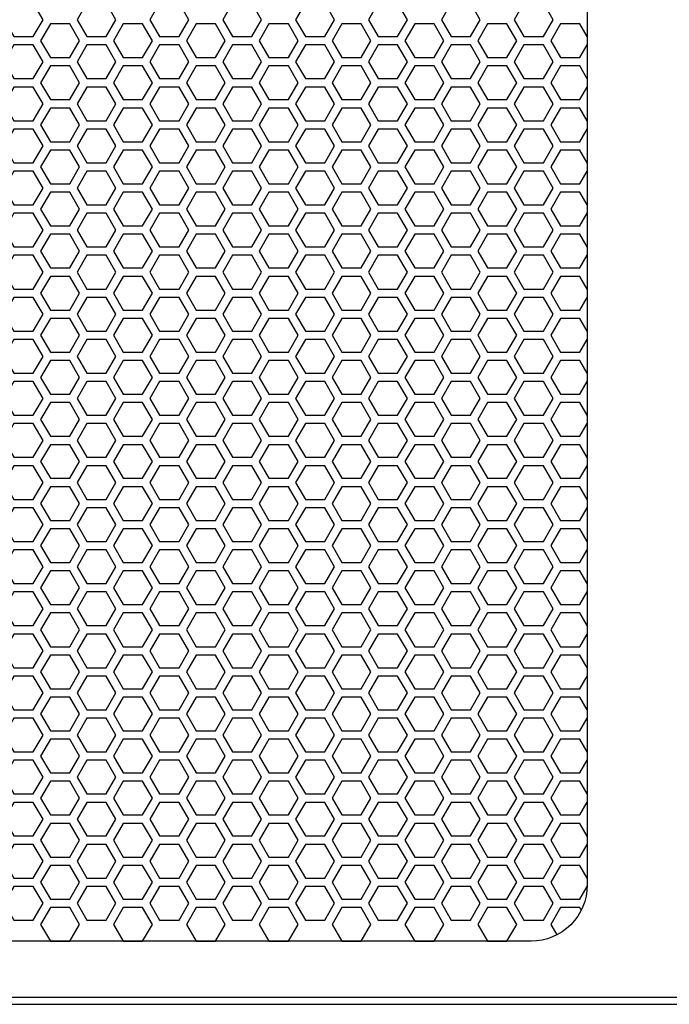
# Model space of a CAD drawing. Units: inches. Extents: x 100 to 1422, y 24 to 777.
# Drawn here: x 340 to 349, y 162 to 176 of the extents above; entities that cross this region are included whole.
import ezdxf

# ---------------------------------------------------------------- set-up
doc = ezdxf.new("R2010")
doc.units = ezdxf.units.IN
doc.header["$MEASUREMENT"] = 0

msp = doc.modelspace()

# ---------------------------------------------------------------- linework, layer by layer
at = {"elevation": 0}
for points in [[(330.8, 161.745), (366.863, 161.745), (366.863, 217.453), (330.8, 217.453)], [(330.918, 161.843), (366.745, 161.843), (366.745, 217.355), (330.918, 217.355)], [(340.27, 175.327), (340.406, 175.564), (340.27, 175.8), (339.997, 175.8), (339.861, 175.564), (339.997, 175.327)], [(341.293, 175.327), (341.429, 175.564), (341.293, 175.8), (341.02, 175.8), (340.884, 175.564), (341.02, 175.327)], [(342.316, 175.327), (342.452, 175.564), (342.316, 175.8), (342.043, 175.8), (341.906, 175.564), (342.043, 175.327)], [(343.338, 175.327), (343.475, 175.564), (343.338, 175.8), (343.066, 175.8), (342.929, 175.564), (343.066, 175.327)], [(344.361, 175.327), (344.498, 175.564), (344.361, 175.8), (344.089, 175.8), (343.952, 175.564), (344.089, 175.327)], [(345.384, 175.327), (345.521, 175.564), (345.384, 175.8), (345.111, 175.8), (344.975, 175.564), (345.111, 175.327)], [(346.407, 175.327), (346.543, 175.564), (346.407, 175.8), (346.134, 175.8), (345.998, 175.564), (346.134, 175.327)], [(347.43, 175.327), (347.566, 175.564), (347.43, 175.8), (347.157, 175.8), (347.021, 175.564), (347.157, 175.327)], [(340.781, 175.032), (340.918, 175.268), (340.781, 175.505), (340.509, 175.505), (340.372, 175.268), (340.509, 175.032)], [(341.804, 175.032), (341.941, 175.268), (341.804, 175.505), (341.531, 175.505), (341.395, 175.268), (341.531, 175.032)], [(342.827, 175.032), (342.963, 175.268), (342.827, 175.505), (342.554, 175.505), (342.418, 175.268), (342.554, 175.032)], [(343.85, 175.032), (343.986, 175.268), (343.85, 175.505), (343.577, 175.505), (343.441, 175.268), (343.577, 175.032)], [(344.873, 175.032), (345.009, 175.268), (344.873, 175.505), (344.6, 175.505), (344.464, 175.268), (344.6, 175.032)], [(345.896, 175.032), (346.032, 175.268), (345.896, 175.505), (345.623, 175.505), (345.486, 175.268), (345.623, 175.032)], [(346.918, 175.032), (347.055, 175.268), (346.918, 175.505), (346.646, 175.505), (346.509, 175.268), (346.646, 175.032)], [(340.27, 174.737), (340.406, 174.973), (340.27, 175.209), (339.997, 175.209), (339.861, 174.973), (339.997, 174.737)], [(341.293, 174.737), (341.429, 174.973), (341.293, 175.209), (341.02, 175.209), (340.884, 174.973), (341.02, 174.737)], [(342.316, 174.737), (342.452, 174.973), (342.316, 175.209), (342.043, 175.209), (341.906, 174.973), (342.043, 174.737)], [(343.338, 174.737), (343.475, 174.973), (343.338, 175.209), (343.066, 175.209), (342.929, 174.973), (343.066, 174.737)], [(344.361, 174.737), (344.498, 174.973), (344.361, 175.209), (344.089, 175.209), (343.952, 174.973), (344.089, 174.737)], [(345.384, 174.737), (345.521, 174.973), (345.384, 175.209), (345.111, 175.209), (344.975, 174.973), (345.111, 174.737)], [(346.407, 174.737), (346.543, 174.973), (346.407, 175.209), (346.134, 175.209), (345.998, 174.973), (346.134, 174.737)], [(347.43, 174.737), (347.566, 174.973), (347.43, 175.209), (347.157, 175.209), (347.021, 174.973), (347.157, 174.737)], [(340.781, 174.442), (340.918, 174.678), (340.781, 174.914), (340.509, 174.914), (340.372, 174.678), (340.509, 174.442)], [(341.804, 174.442), (341.941, 174.678), (341.804, 174.914), (341.531, 174.914), (341.395, 174.678), (341.531, 174.442)], [(342.827, 174.442), (342.963, 174.678), (342.827, 174.914), (342.554, 174.914), (342.418, 174.678), (342.554, 174.442)], [(343.85, 174.442), (343.986, 174.678), (343.85, 174.914), (343.577, 174.914), (343.441, 174.678), (343.577, 174.442)], [(344.873, 174.442), (345.009, 174.678), (344.873, 174.914), (344.6, 174.914), (344.464, 174.678), (344.6, 174.442)], [(345.896, 174.442), (346.032, 174.678), (345.896, 174.914), (345.623, 174.914), (345.486, 174.678), (345.623, 174.442)], [(346.918, 174.442), (347.055, 174.678), (346.918, 174.914), (346.646, 174.914), (346.509, 174.678), (346.646, 174.442)], [(340.27, 174.146), (340.406, 174.383), (340.27, 174.619), (339.997, 174.619), (339.861, 174.383), (339.997, 174.146)], [(341.293, 174.146), (341.429, 174.383), (341.293, 174.619), (341.02, 174.619), (340.884, 174.383), (341.02, 174.146)], [(342.316, 174.146), (342.452, 174.383), (342.316, 174.619), (342.043, 174.619), (341.906, 174.383), (342.043, 174.146)], [(343.338, 174.146), (343.475, 174.383), (343.338, 174.619), (343.066, 174.619), (342.929, 174.383), (343.066, 174.146)], [(344.361, 174.146), (344.498, 174.383), (344.361, 174.619), (344.089, 174.619), (343.952, 174.383), (344.089, 174.146)], [(345.384, 174.146), (345.521, 174.383), (345.384, 174.619), (345.111, 174.619), (344.975, 174.383), (345.111, 174.146)], [(346.407, 174.146), (346.543, 174.383), (346.407, 174.619), (346.134, 174.619), (345.998, 174.383), (346.134, 174.146)], [(347.43, 174.146), (347.566, 174.383), (347.43, 174.619), (347.157, 174.619), (347.021, 174.383), (347.157, 174.146)], [(340.781, 173.851), (340.918, 174.087), (340.781, 174.324), (340.509, 174.324), (340.372, 174.087), (340.509, 173.851)], [(341.804, 173.851), (341.941, 174.087), (341.804, 174.324), (341.531, 174.324), (341.395, 174.087), (341.531, 173.851)], [(342.827, 173.851), (342.963, 174.087), (342.827, 174.324), (342.554, 174.324), (342.418, 174.087), (342.554, 173.851)], [(343.85, 173.851), (343.986, 174.087), (343.85, 174.324), (343.577, 174.324), (343.441, 174.087), (343.577, 173.851)], [(344.873, 173.851), (345.009, 174.087), (344.873, 174.324), (344.6, 174.324), (344.464, 174.087), (344.6, 173.851)], [(345.896, 173.851), (346.032, 174.087), (345.896, 174.324), (345.623, 174.324), (345.486, 174.087), (345.623, 173.851)], [(346.918, 173.851), (347.055, 174.087), (346.918, 174.324), (346.646, 174.324), (346.509, 174.087), (346.646, 173.851)], [(340.27, 173.556), (340.406, 173.792), (340.27, 174.028), (339.997, 174.028), (339.861, 173.792), (339.997, 173.556)], [(341.293, 173.556), (341.429, 173.792), (341.293, 174.028), (341.02, 174.028), (340.884, 173.792), (341.02, 173.556)], [(342.316, 173.556), (342.452, 173.792), (342.316, 174.028), (342.043, 174.028), (341.906, 173.792), (342.043, 173.556)], [(343.338, 173.556), (343.475, 173.792), (343.338, 174.028), (343.066, 174.028), (342.929, 173.792), (343.066, 173.556)], [(344.361, 173.556), (344.498, 173.792), (344.361, 174.028), (344.089, 174.028), (343.952, 173.792), (344.089, 173.556)], [(345.384, 173.556), (345.521, 173.792), (345.384, 174.028), (345.111, 174.028), (344.975, 173.792), (345.111, 173.556)], [(346.407, 173.556), (346.543, 173.792), (346.407, 174.028), (346.134, 174.028), (345.998, 173.792), (346.134, 173.556)], [(347.43, 173.556), (347.566, 173.792), (347.43, 174.028), (347.157, 174.028), (347.021, 173.792), (347.157, 173.556)], [(340.781, 173.261), (340.918, 173.497), (340.781, 173.733), (340.509, 173.733), (340.372, 173.497), (340.509, 173.261)], [(341.804, 173.261), (341.941, 173.497), (341.804, 173.733), (341.531, 173.733), (341.395, 173.497), (341.531, 173.261)], [(342.827, 173.261), (342.963, 173.497), (342.827, 173.733), (342.554, 173.733), (342.418, 173.497), (342.554, 173.261)], [(343.85, 173.261), (343.986, 173.497), (343.85, 173.733), (343.577, 173.733), (343.441, 173.497), (343.577, 173.261)], [(344.873, 173.261), (345.009, 173.497), (344.873, 173.733), (344.6, 173.733), (344.464, 173.497), (344.6, 173.261)], [(345.896, 173.261), (346.032, 173.497), (345.896, 173.733), (345.623, 173.733), (345.486, 173.497), (345.623, 173.261)], [(346.918, 173.261), (347.055, 173.497), (346.918, 173.733), (346.646, 173.733), (346.509, 173.497), (346.646, 173.261)], [(340.27, 172.965), (340.406, 173.201), (340.27, 173.438), (339.997, 173.438), (339.861, 173.201), (339.997, 172.965)], [(341.293, 172.965), (341.429, 173.201), (341.293, 173.438), (341.02, 173.438), (340.884, 173.201), (341.02, 172.965)], [(342.316, 172.965), (342.452, 173.201), (342.316, 173.438), (342.043, 173.438), (341.906, 173.201), (342.043, 172.965)], [(343.338, 172.965), (343.475, 173.201), (343.338, 173.438), (343.066, 173.438), (342.929, 173.201), (343.066, 172.965)], [(344.361, 172.965), (344.498, 173.201), (344.361, 173.438), (344.089, 173.438), (343.952, 173.201), (344.089, 172.965)], [(345.384, 172.965), (345.521, 173.201), (345.384, 173.438), (345.111, 173.438), (344.975, 173.201), (345.111, 172.965)], [(346.407, 172.965), (346.543, 173.201), (346.407, 173.438), (346.134, 173.438), (345.998, 173.201), (346.134, 172.965)], [(347.43, 172.965), (347.566, 173.201), (347.43, 173.438), (347.157, 173.438), (347.021, 173.201), (347.157, 172.965)], [(340.781, 172.67), (340.918, 172.906), (340.781, 173.142), (340.509, 173.142), (340.372, 172.906), (340.509, 172.67)], [(341.804, 172.67), (341.941, 172.906), (341.804, 173.142), (341.531, 173.142), (341.395, 172.906), (341.531, 172.67)], [(342.827, 172.67), (342.963, 172.906), (342.827, 173.142), (342.554, 173.142), (342.418, 172.906), (342.554, 172.67)], [(343.85, 172.67), (343.986, 172.906), (343.85, 173.142), (343.577, 173.142), (343.441, 172.906), (343.577, 172.67)], [(344.873, 172.67), (345.009, 172.906), (344.873, 173.142), (344.6, 173.142), (344.464, 172.906), (344.6, 172.67)], [(345.896, 172.67), (346.032, 172.906), (345.896, 173.142), (345.623, 173.142), (345.486, 172.906), (345.623, 172.67)], [(346.918, 172.67), (347.055, 172.906), (346.918, 173.142), (346.646, 173.142), (346.509, 172.906), (346.646, 172.67)], [(340.27, 172.375), (340.406, 172.611), (340.27, 172.847), (339.997, 172.847), (339.861, 172.611), (339.997, 172.375)], [(341.293, 172.375), (341.429, 172.611), (341.293, 172.847), (341.02, 172.847), (340.884, 172.611), (341.02, 172.375)], [(342.316, 172.375), (342.452, 172.611), (342.316, 172.847), (342.043, 172.847), (341.906, 172.611), (342.043, 172.375)], [(343.338, 172.375), (343.475, 172.611), (343.338, 172.847), (343.066, 172.847), (342.929, 172.611), (343.066, 172.375)], [(344.361, 172.375), (344.498, 172.611), (344.361, 172.847), (344.089, 172.847), (343.952, 172.611), (344.089, 172.375)], [(345.384, 172.375), (345.521, 172.611), (345.384, 172.847), (345.111, 172.847), (344.975, 172.611), (345.111, 172.375)], [(346.407, 172.375), (346.543, 172.611), (346.407, 172.847), (346.134, 172.847), (345.998, 172.611), (346.134, 172.375)], [(347.43, 172.375), (347.566, 172.611), (347.43, 172.847), (347.157, 172.847), (347.021, 172.611), (347.157, 172.375)], [(340.781, 172.079), (340.918, 172.316), (340.781, 172.552), (340.509, 172.552), (340.372, 172.316), (340.509, 172.079)], [(341.804, 172.079), (341.941, 172.316), (341.804, 172.552), (341.531, 172.552), (341.395, 172.316), (341.531, 172.079)], [(342.827, 172.079), (342.963, 172.316), (342.827, 172.552), (342.554, 172.552), (342.418, 172.316), (342.554, 172.079)], [(343.85, 172.079), (343.986, 172.316), (343.85, 172.552), (343.577, 172.552), (343.441, 172.316), (343.577, 172.079)], [(344.873, 172.079), (345.009, 172.316), (344.873, 172.552), (344.6, 172.552), (344.464, 172.316), (344.6, 172.079)], [(345.896, 172.079), (346.032, 172.316), (345.896, 172.552), (345.623, 172.552), (345.486, 172.316), (345.623, 172.079)], [(346.918, 172.079), (347.055, 172.316), (346.918, 172.552), (346.646, 172.552), (346.509, 172.316), (346.646, 172.079)], [(340.27, 171.784), (340.406, 172.02), (340.27, 172.257), (339.997, 172.257), (339.861, 172.02), (339.997, 171.784)], [(341.293, 171.784), (341.429, 172.02), (341.293, 172.257), (341.02, 172.257), (340.884, 172.02), (341.02, 171.784)], [(342.316, 171.784), (342.452, 172.02), (342.316, 172.257), (342.043, 172.257), (341.906, 172.02), (342.043, 171.784)], [(343.338, 171.784), (343.475, 172.02), (343.338, 172.257), (343.066, 172.257), (342.929, 172.02), (343.066, 171.784)], [(344.361, 171.784), (344.498, 172.02), (344.361, 172.257), (344.089, 172.257), (343.952, 172.02), (344.089, 171.784)], [(345.384, 171.784), (345.521, 172.02), (345.384, 172.257), (345.111, 172.257), (344.975, 172.02), (345.111, 171.784)], [(346.407, 171.784), (346.543, 172.02), (346.407, 172.257), (346.134, 172.257), (345.998, 172.02), (346.134, 171.784)], [(347.43, 171.784), (347.566, 172.02), (347.43, 172.257), (347.157, 172.257), (347.021, 172.02), (347.157, 171.784)], [(340.781, 171.489), (340.918, 171.725), (340.781, 171.961), (340.509, 171.961), (340.372, 171.725), (340.509, 171.489)], [(341.804, 171.489), (341.941, 171.725), (341.804, 171.961), (341.531, 171.961), (341.395, 171.725), (341.531, 171.489)], [(342.827, 171.489), (342.963, 171.725), (342.827, 171.961), (342.554, 171.961), (342.418, 171.725), (342.554, 171.489)], [(343.85, 171.489), (343.986, 171.725), (343.85, 171.961), (343.577, 171.961), (343.441, 171.725), (343.577, 171.489)], [(344.873, 171.489), (345.009, 171.725), (344.873, 171.961), (344.6, 171.961), (344.464, 171.725), (344.6, 171.489)], [(345.896, 171.489), (346.032, 171.725), (345.896, 171.961), (345.623, 171.961), (345.486, 171.725), (345.623, 171.489)], [(346.918, 171.489), (347.055, 171.725), (346.918, 171.961), (346.646, 171.961), (346.509, 171.725), (346.646, 171.489)], [(340.27, 171.194), (340.406, 171.43), (340.27, 171.666), (339.997, 171.666), (339.861, 171.43), (339.997, 171.194)], [(341.293, 171.194), (341.429, 171.43), (341.293, 171.666), (341.02, 171.666), (340.884, 171.43), (341.02, 171.194)], [(342.316, 171.194), (342.452, 171.43), (342.316, 171.666), (342.043, 171.666), (341.906, 171.43), (342.043, 171.194)], [(343.338, 171.194), (343.475, 171.43), (343.338, 171.666), (343.066, 171.666), (342.929, 171.43), (343.066, 171.194)], [(344.361, 171.194), (344.498, 171.43), (344.361, 171.666), (344.089, 171.666), (343.952, 171.43), (344.089, 171.194)], [(345.384, 171.194), (345.521, 171.43), (345.384, 171.666), (345.111, 171.666), (344.975, 171.43), (345.111, 171.194)], [(346.407, 171.194), (346.543, 171.43), (346.407, 171.666), (346.134, 171.666), (345.998, 171.43), (346.134, 171.194)], [(347.43, 171.194), (347.566, 171.43), (347.43, 171.666), (347.157, 171.666), (347.021, 171.43), (347.157, 171.194)], [(340.781, 170.898), (340.918, 171.135), (340.781, 171.371), (340.509, 171.371), (340.372, 171.135), (340.509, 170.898)], [(341.804, 170.898), (341.941, 171.135), (341.804, 171.371), (341.531, 171.371), (341.395, 171.135), (341.531, 170.898)], [(342.827, 170.898), (342.963, 171.135), (342.827, 171.371), (342.554, 171.371), (342.418, 171.135), (342.554, 170.898)], [(343.85, 170.898), (343.986, 171.135), (343.85, 171.371), (343.577, 171.371), (343.441, 171.135), (343.577, 170.898)], [(344.873, 170.898), (345.009, 171.135), (344.873, 171.371), (344.6, 171.371), (344.464, 171.135), (344.6, 170.898)], [(345.896, 170.898), (346.032, 171.135), (345.896, 171.371), (345.623, 171.371), (345.486, 171.135), (345.623, 170.898)], [(346.918, 170.898), (347.055, 171.135), (346.918, 171.371), (346.646, 171.371), (346.509, 171.135), (346.646, 170.898)], [(340.27, 170.603), (340.406, 170.839), (340.27, 171.076), (339.997, 171.076), (339.861, 170.839), (339.997, 170.603)], [(341.293, 170.603), (341.429, 170.839), (341.293, 171.076), (341.02, 171.076), (340.884, 170.839), (341.02, 170.603)], [(342.316, 170.603), (342.452, 170.839), (342.316, 171.076), (342.043, 171.076), (341.906, 170.839), (342.043, 170.603)], [(343.338, 170.603), (343.475, 170.839), (343.338, 171.076), (343.066, 171.076), (342.929, 170.839), (343.066, 170.603)], [(344.361, 170.603), (344.498, 170.839), (344.361, 171.076), (344.089, 171.076), (343.952, 170.839), (344.089, 170.603)], [(345.384, 170.603), (345.521, 170.839), (345.384, 171.076), (345.111, 171.076), (344.975, 170.839), (345.111, 170.603)], [(346.407, 170.603), (346.543, 170.839), (346.407, 171.076), (346.134, 171.076), (345.998, 170.839), (346.134, 170.603)], [(347.43, 170.603), (347.566, 170.839), (347.43, 171.076), (347.157, 171.076), (347.021, 170.839), (347.157, 170.603)], [(340.781, 170.308), (340.918, 170.544), (340.781, 170.78), (340.509, 170.78), (340.372, 170.544), (340.509, 170.308)], [(341.804, 170.308), (341.941, 170.544), (341.804, 170.78), (341.531, 170.78), (341.395, 170.544), (341.531, 170.308)], [(342.827, 170.308), (342.963, 170.544), (342.827, 170.78), (342.554, 170.78), (342.418, 170.544), (342.554, 170.308)], [(343.85, 170.308), (343.986, 170.544), (343.85, 170.78), (343.577, 170.78), (343.441, 170.544), (343.577, 170.308)], [(344.873, 170.308), (345.009, 170.544), (344.873, 170.78), (344.6, 170.78), (344.464, 170.544), (344.6, 170.308)], [(345.896, 170.308), (346.032, 170.544), (345.896, 170.78), (345.623, 170.78), (345.486, 170.544), (345.623, 170.308)], [(346.918, 170.308), (347.055, 170.544), (346.918, 170.78), (346.646, 170.78), (346.509, 170.544), (346.646, 170.308)], [(340.27, 170.013), (340.406, 170.249), (340.27, 170.485), (339.997, 170.485), (339.861, 170.249), (339.997, 170.013)], [(341.293, 170.013), (341.429, 170.249), (341.293, 170.485), (341.02, 170.485), (340.884, 170.249), (341.02, 170.013)], [(342.316, 170.013), (342.452, 170.249), (342.316, 170.485), (342.043, 170.485), (341.906, 170.249), (342.043, 170.013)], [(343.338, 170.013), (343.475, 170.249), (343.338, 170.485), (343.066, 170.485), (342.929, 170.249), (343.066, 170.013)], [(344.361, 170.013), (344.498, 170.249), (344.361, 170.485), (344.089, 170.485), (343.952, 170.249), (344.089, 170.013)], [(345.384, 170.013), (345.521, 170.249), (345.384, 170.485), (345.111, 170.485), (344.975, 170.249), (345.111, 170.013)], [(346.407, 170.013), (346.543, 170.249), (346.407, 170.485), (346.134, 170.485), (345.998, 170.249), (346.134, 170.013)], [(347.43, 170.013), (347.566, 170.249), (347.43, 170.485), (347.157, 170.485), (347.021, 170.249), (347.157, 170.013)], [(340.781, 169.717), (340.918, 169.953), (340.781, 170.19), (340.509, 170.19), (340.372, 169.953), (340.509, 169.717)], [(341.804, 169.717), (341.941, 169.953), (341.804, 170.19), (341.531, 170.19), (341.395, 169.953), (341.531, 169.717)], [(342.827, 169.717), (342.963, 169.953), (342.827, 170.19), (342.554, 170.19), (342.418, 169.953), (342.554, 169.717)], [(343.85, 169.717), (343.986, 169.953), (343.85, 170.19), (343.577, 170.19), (343.441, 169.953), (343.577, 169.717)], [(344.873, 169.717), (345.009, 169.953), (344.873, 170.19), (344.6, 170.19), (344.464, 169.953), (344.6, 169.717)], [(345.896, 169.717), (346.032, 169.953), (345.896, 170.19), (345.623, 170.19), (345.486, 169.953), (345.623, 169.717)], [(346.918, 169.717), (347.055, 169.953), (346.918, 170.19), (346.646, 170.19), (346.509, 169.953), (346.646, 169.717)], [(340.27, 169.422), (340.406, 169.658), (340.27, 169.894), (339.997, 169.894), (339.861, 169.658), (339.997, 169.422)], [(341.293, 169.422), (341.429, 169.658), (341.293, 169.894), (341.02, 169.894), (340.884, 169.658), (341.02, 169.422)], [(342.316, 169.422), (342.452, 169.658), (342.316, 169.894), (342.043, 169.894), (341.906, 169.658), (342.043, 169.422)], [(343.338, 169.422), (343.475, 169.658), (343.338, 169.894), (343.066, 169.894), (342.929, 169.658), (343.066, 169.422)], [(344.361, 169.422), (344.498, 169.658), (344.361, 169.894), (344.089, 169.894), (343.952, 169.658), (344.089, 169.422)], [(345.384, 169.422), (345.521, 169.658), (345.384, 169.894), (345.111, 169.894), (344.975, 169.658), (345.111, 169.422)], [(346.407, 169.422), (346.543, 169.658), (346.407, 169.894), (346.134, 169.894), (345.998, 169.658), (346.134, 169.422)], [(347.43, 169.422), (347.566, 169.658), (347.43, 169.894), (347.157, 169.894), (347.021, 169.658), (347.157, 169.422)], [(340.781, 169.127), (340.918, 169.363), (340.781, 169.599), (340.509, 169.599), (340.372, 169.363), (340.509, 169.127)], [(341.804, 169.127), (341.941, 169.363), (341.804, 169.599), (341.531, 169.599), (341.395, 169.363), (341.531, 169.127)], [(342.827, 169.127), (342.963, 169.363), (342.827, 169.599), (342.554, 169.599), (342.418, 169.363), (342.554, 169.127)], [(343.85, 169.127), (343.986, 169.363), (343.85, 169.599), (343.577, 169.599), (343.441, 169.363), (343.577, 169.127)], [(344.873, 169.127), (345.009, 169.363), (344.873, 169.599), (344.6, 169.599), (344.464, 169.363), (344.6, 169.127)], [(345.896, 169.127), (346.032, 169.363), (345.896, 169.599), (345.623, 169.599), (345.486, 169.363), (345.623, 169.127)], [(346.918, 169.127), (347.055, 169.363), (346.918, 169.599), (346.646, 169.599), (346.509, 169.363), (346.646, 169.127)], [(340.27, 168.831), (340.406, 169.068), (340.27, 169.304), (339.997, 169.304), (339.861, 169.068), (339.997, 168.831)], [(341.293, 168.831), (341.429, 169.068), (341.293, 169.304), (341.02, 169.304), (340.884, 169.068), (341.02, 168.831)], [(342.316, 168.831), (342.452, 169.068), (342.316, 169.304), (342.043, 169.304), (341.906, 169.068), (342.043, 168.831)], [(343.338, 168.831), (343.475, 169.068), (343.338, 169.304), (343.066, 169.304), (342.929, 169.068), (343.066, 168.831)], [(344.361, 168.831), (344.498, 169.068), (344.361, 169.304), (344.089, 169.304), (343.952, 169.068), (344.089, 168.831)], [(345.384, 168.831), (345.521, 169.068), (345.384, 169.304), (345.111, 169.304), (344.975, 169.068), (345.111, 168.831)], [(346.407, 168.831), (346.543, 169.068), (346.407, 169.304), (346.134, 169.304), (345.998, 169.068), (346.134, 168.831)], [(347.43, 168.831), (347.566, 169.068), (347.43, 169.304), (347.157, 169.304), (347.021, 169.068), (347.157, 168.831)], [(340.781, 168.536), (340.918, 168.772), (340.781, 169.009), (340.509, 169.009), (340.372, 168.772), (340.509, 168.536)], [(341.804, 168.536), (341.941, 168.772), (341.804, 169.009), (341.531, 169.009), (341.395, 168.772), (341.531, 168.536)], [(342.827, 168.536), (342.963, 168.772), (342.827, 169.009), (342.554, 169.009), (342.418, 168.772), (342.554, 168.536)], [(343.85, 168.536), (343.986, 168.772), (343.85, 169.009), (343.577, 169.009), (343.441, 168.772), (343.577, 168.536)], [(344.873, 168.536), (345.009, 168.772), (344.873, 169.009), (344.6, 169.009), (344.464, 168.772), (344.6, 168.536)], [(345.896, 168.536), (346.032, 168.772), (345.896, 169.009), (345.623, 169.009), (345.486, 168.772), (345.623, 168.536)], [(346.918, 168.536), (347.055, 168.772), (346.918, 169.009), (346.646, 169.009), (346.509, 168.772), (346.646, 168.536)], [(340.27, 168.241), (340.406, 168.477), (340.27, 168.713), (339.997, 168.713), (339.861, 168.477), (339.997, 168.241)], [(341.293, 168.241), (341.429, 168.477), (341.293, 168.713), (341.02, 168.713), (340.884, 168.477), (341.02, 168.241)], [(342.316, 168.241), (342.452, 168.477), (342.316, 168.713), (342.043, 168.713), (341.906, 168.477), (342.043, 168.241)], [(343.338, 168.241), (343.475, 168.477), (343.338, 168.713), (343.066, 168.713), (342.929, 168.477), (343.066, 168.241)], [(344.361, 168.241), (344.498, 168.477), (344.361, 168.713), (344.089, 168.713), (343.952, 168.477), (344.089, 168.241)], [(345.384, 168.241), (345.521, 168.477), (345.384, 168.713), (345.111, 168.713), (344.975, 168.477), (345.111, 168.241)], [(346.407, 168.241), (346.543, 168.477), (346.407, 168.713), (346.134, 168.713), (345.998, 168.477), (346.134, 168.241)], [(347.43, 168.241), (347.566, 168.477), (347.43, 168.713), (347.157, 168.713), (347.021, 168.477), (347.157, 168.241)], [(340.781, 167.946), (340.918, 168.182), (340.781, 168.418), (340.509, 168.418), (340.372, 168.182), (340.509, 167.946)], [(341.804, 167.946), (341.941, 168.182), (341.804, 168.418), (341.531, 168.418), (341.395, 168.182), (341.531, 167.946)], [(342.827, 167.946), (342.963, 168.182), (342.827, 168.418), (342.554, 168.418), (342.418, 168.182), (342.554, 167.946)], [(343.85, 167.946), (343.986, 168.182), (343.85, 168.418), (343.577, 168.418), (343.441, 168.182), (343.577, 167.946)], [(344.873, 167.946), (345.009, 168.182), (344.873, 168.418), (344.6, 168.418), (344.464, 168.182), (344.6, 167.946)], [(345.896, 167.946), (346.032, 168.182), (345.896, 168.418), (345.623, 168.418), (345.486, 168.182), (345.623, 167.946)], [(346.918, 167.946), (347.055, 168.182), (346.918, 168.418), (346.646, 168.418), (346.509, 168.182), (346.646, 167.946)], [(340.27, 167.65), (340.406, 167.887), (340.27, 168.123), (339.997, 168.123), (339.861, 167.887), (339.997, 167.65)], [(341.293, 167.65), (341.429, 167.887), (341.293, 168.123), (341.02, 168.123), (340.884, 167.887), (341.02, 167.65)], [(342.316, 167.65), (342.452, 167.887), (342.316, 168.123), (342.043, 168.123), (341.906, 167.887), (342.043, 167.65)], [(343.338, 167.65), (343.475, 167.887), (343.338, 168.123), (343.066, 168.123), (342.929, 167.887), (343.066, 167.65)], [(344.361, 167.65), (344.498, 167.887), (344.361, 168.123), (344.089, 168.123), (343.952, 167.887), (344.089, 167.65)], [(345.384, 167.65), (345.521, 167.887), (345.384, 168.123), (345.111, 168.123), (344.975, 167.887), (345.111, 167.65)], [(346.407, 167.65), (346.543, 167.887), (346.407, 168.123), (346.134, 168.123), (345.998, 167.887), (346.134, 167.65)], [(347.43, 167.65), (347.566, 167.887), (347.43, 168.123), (347.157, 168.123), (347.021, 167.887), (347.157, 167.65)], [(340.781, 167.355), (340.918, 167.591), (340.781, 167.827), (340.509, 167.827), (340.372, 167.591), (340.509, 167.355)], [(341.804, 167.355), (341.941, 167.591), (341.804, 167.827), (341.531, 167.827), (341.395, 167.591), (341.531, 167.355)], [(342.827, 167.355), (342.963, 167.591), (342.827, 167.827), (342.554, 167.827), (342.418, 167.591), (342.554, 167.355)], [(343.85, 167.355), (343.986, 167.591), (343.85, 167.827), (343.577, 167.827), (343.441, 167.591), (343.577, 167.355)], [(344.873, 167.355), (345.009, 167.591), (344.873, 167.827), (344.6, 167.827), (344.464, 167.591), (344.6, 167.355)], [(345.896, 167.355), (346.032, 167.591), (345.896, 167.827), (345.623, 167.827), (345.486, 167.591), (345.623, 167.355)], [(346.918, 167.355), (347.055, 167.591), (346.918, 167.827), (346.646, 167.827), (346.509, 167.591), (346.646, 167.355)], [(340.27, 167.06), (340.406, 167.296), (340.27, 167.532), (339.997, 167.532), (339.861, 167.296), (339.997, 167.06)], [(341.293, 167.06), (341.429, 167.296), (341.293, 167.532), (341.02, 167.532), (340.884, 167.296), (341.02, 167.06)], [(342.316, 167.06), (342.452, 167.296), (342.316, 167.532), (342.043, 167.532), (341.906, 167.296), (342.043, 167.06)], [(343.338, 167.06), (343.475, 167.296), (343.338, 167.532), (343.066, 167.532), (342.929, 167.296), (343.066, 167.06)], [(344.361, 167.06), (344.498, 167.296), (344.361, 167.532), (344.089, 167.532), (343.952, 167.296), (344.089, 167.06)], [(345.384, 167.06), (345.521, 167.296), (345.384, 167.532), (345.111, 167.532), (344.975, 167.296), (345.111, 167.06)], [(346.407, 167.06), (346.543, 167.296), (346.407, 167.532), (346.134, 167.532), (345.998, 167.296), (346.134, 167.06)], [(347.43, 167.06), (347.566, 167.296), (347.43, 167.532), (347.157, 167.532), (347.021, 167.296), (347.157, 167.06)], [(340.781, 166.764), (340.918, 167.001), (340.781, 167.237), (340.509, 167.237), (340.372, 167.001), (340.509, 166.764)], [(341.804, 166.764), (341.941, 167.001), (341.804, 167.237), (341.531, 167.237), (341.395, 167.001), (341.531, 166.764)], [(342.827, 166.764), (342.963, 167.001), (342.827, 167.237), (342.554, 167.237), (342.418, 167.001), (342.554, 166.764)], [(343.85, 166.764), (343.986, 167.001), (343.85, 167.237), (343.577, 167.237), (343.441, 167.001), (343.577, 166.764)], [(344.873, 166.764), (345.009, 167.001), (344.873, 167.237), (344.6, 167.237), (344.464, 167.001), (344.6, 166.764)], [(345.896, 166.764), (346.032, 167.001), (345.896, 167.237), (345.623, 167.237), (345.486, 167.001), (345.623, 166.764)], [(346.918, 166.764), (347.055, 167.001), (346.918, 167.237), (346.646, 167.237), (346.509, 167.001), (346.646, 166.764)], [(340.27, 166.469), (340.406, 166.705), (340.27, 166.942), (339.997, 166.942), (339.861, 166.705), (339.997, 166.469)], [(341.293, 166.469), (341.429, 166.705), (341.293, 166.942), (341.02, 166.942), (340.884, 166.705), (341.02, 166.469)], [(342.316, 166.469), (342.452, 166.705), (342.316, 166.942), (342.043, 166.942), (341.906, 166.705), (342.043, 166.469)], [(343.338, 166.469), (343.475, 166.705), (343.338, 166.942), (343.066, 166.942), (342.929, 166.705), (343.066, 166.469)], [(344.361, 166.469), (344.498, 166.705), (344.361, 166.942), (344.089, 166.942), (343.952, 166.705), (344.089, 166.469)], [(345.384, 166.469), (345.521, 166.705), (345.384, 166.942), (345.111, 166.942), (344.975, 166.705), (345.111, 166.469)], [(346.407, 166.469), (346.543, 166.705), (346.407, 166.942), (346.134, 166.942), (345.998, 166.705), (346.134, 166.469)], [(347.43, 166.469), (347.566, 166.705), (347.43, 166.942), (347.157, 166.942), (347.021, 166.705), (347.157, 166.469)], [(340.781, 166.174), (340.918, 166.41), (340.781, 166.646), (340.509, 166.646), (340.372, 166.41), (340.509, 166.174)], [(341.804, 166.174), (341.941, 166.41), (341.804, 166.646), (341.531, 166.646), (341.395, 166.41), (341.531, 166.174)], [(342.827, 166.174), (342.963, 166.41), (342.827, 166.646), (342.554, 166.646), (342.418, 166.41), (342.554, 166.174)], [(343.85, 166.174), (343.986, 166.41), (343.85, 166.646), (343.577, 166.646), (343.441, 166.41), (343.577, 166.174)], [(344.873, 166.174), (345.009, 166.41), (344.873, 166.646), (344.6, 166.646), (344.464, 166.41), (344.6, 166.174)], [(345.896, 166.174), (346.032, 166.41), (345.896, 166.646), (345.623, 166.646), (345.486, 166.41), (345.623, 166.174)], [(346.918, 166.174), (347.055, 166.41), (346.918, 166.646), (346.646, 166.646), (346.509, 166.41), (346.646, 166.174)], [(340.27, 165.879), (340.406, 166.115), (340.27, 166.351), (339.997, 166.351), (339.861, 166.115), (339.997, 165.879)], [(341.293, 165.879), (341.429, 166.115), (341.293, 166.351), (341.02, 166.351), (340.884, 166.115), (341.02, 165.879)], [(342.316, 165.879), (342.452, 166.115), (342.316, 166.351), (342.043, 166.351), (341.906, 166.115), (342.043, 165.879)], [(343.338, 165.879), (343.475, 166.115), (343.338, 166.351), (343.066, 166.351), (342.929, 166.115), (343.066, 165.879)], [(344.361, 165.879), (344.498, 166.115), (344.361, 166.351), (344.089, 166.351), (343.952, 166.115), (344.089, 165.879)], [(345.384, 165.879), (345.521, 166.115), (345.384, 166.351), (345.111, 166.351), (344.975, 166.115), (345.111, 165.879)], [(346.407, 165.879), (346.543, 166.115), (346.407, 166.351), (346.134, 166.351), (345.998, 166.115), (346.134, 165.879)], [(347.43, 165.879), (347.566, 166.115), (347.43, 166.351), (347.157, 166.351), (347.021, 166.115), (347.157, 165.879)], [(340.781, 165.583), (340.918, 165.82), (340.781, 166.056), (340.509, 166.056), (340.372, 165.82), (340.509, 165.583)], [(341.804, 165.583), (341.941, 165.82), (341.804, 166.056), (341.531, 166.056), (341.395, 165.82), (341.531, 165.583)], [(342.827, 165.583), (342.963, 165.82), (342.827, 166.056), (342.554, 166.056), (342.418, 165.82), (342.554, 165.583)], [(343.85, 165.583), (343.986, 165.82), (343.85, 166.056), (343.577, 166.056), (343.441, 165.82), (343.577, 165.583)], [(344.873, 165.583), (345.009, 165.82), (344.873, 166.056), (344.6, 166.056), (344.464, 165.82), (344.6, 165.583)], [(345.896, 165.583), (346.032, 165.82), (345.896, 166.056), (345.623, 166.056), (345.486, 165.82), (345.623, 165.583)], [(346.918, 165.583), (347.055, 165.82), (346.918, 166.056), (346.646, 166.056), (346.509, 165.82), (346.646, 165.583)], [(340.27, 165.288), (340.406, 165.524), (340.27, 165.761), (339.997, 165.761), (339.861, 165.524), (339.997, 165.288)], [(341.293, 165.288), (341.429, 165.524), (341.293, 165.761), (341.02, 165.761), (340.884, 165.524), (341.02, 165.288)], [(342.316, 165.288), (342.452, 165.524), (342.316, 165.761), (342.043, 165.761), (341.906, 165.524), (342.043, 165.288)], [(343.338, 165.288), (343.475, 165.524), (343.338, 165.761), (343.066, 165.761), (342.929, 165.524), (343.066, 165.288)], [(344.361, 165.288), (344.498, 165.524), (344.361, 165.761), (344.089, 165.761), (343.952, 165.524), (344.089, 165.288)], [(345.384, 165.288), (345.521, 165.524), (345.384, 165.761), (345.111, 165.761), (344.975, 165.524), (345.111, 165.288)], [(346.407, 165.288), (346.543, 165.524), (346.407, 165.761), (346.134, 165.761), (345.998, 165.524), (346.134, 165.288)], [(347.43, 165.288), (347.566, 165.524), (347.43, 165.761), (347.157, 165.761), (347.021, 165.524), (347.157, 165.288)], [(340.781, 164.993), (340.918, 165.229), (340.781, 165.465), (340.509, 165.465), (340.372, 165.229), (340.509, 164.993)], [(341.804, 164.993), (341.941, 165.229), (341.804, 165.465), (341.531, 165.465), (341.395, 165.229), (341.531, 164.993)], [(342.827, 164.993), (342.963, 165.229), (342.827, 165.465), (342.554, 165.465), (342.418, 165.229), (342.554, 164.993)], [(343.85, 164.993), (343.986, 165.229), (343.85, 165.465), (343.577, 165.465), (343.441, 165.229), (343.577, 164.993)], [(344.873, 164.993), (345.009, 165.229), (344.873, 165.465), (344.6, 165.465), (344.464, 165.229), (344.6, 164.993)], [(345.896, 164.993), (346.032, 165.229), (345.896, 165.465), (345.623, 165.465), (345.486, 165.229), (345.623, 164.993)], [(346.918, 164.993), (347.055, 165.229), (346.918, 165.465), (346.646, 165.465), (346.509, 165.229), (346.646, 164.993)], [(340.27, 164.698), (340.406, 164.934), (340.27, 165.17), (339.997, 165.17), (339.861, 164.934), (339.997, 164.698)], [(341.293, 164.698), (341.429, 164.934), (341.293, 165.17), (341.02, 165.17), (340.884, 164.934), (341.02, 164.698)], [(342.316, 164.698), (342.452, 164.934), (342.316, 165.17), (342.043, 165.17), (341.906, 164.934), (342.043, 164.698)], [(343.338, 164.698), (343.475, 164.934), (343.338, 165.17), (343.066, 165.17), (342.929, 164.934), (343.066, 164.698)], [(344.361, 164.698), (344.498, 164.934), (344.361, 165.17), (344.089, 165.17), (343.952, 164.934), (344.089, 164.698)], [(345.384, 164.698), (345.521, 164.934), (345.384, 165.17), (345.111, 165.17), (344.975, 164.934), (345.111, 164.698)], [(346.407, 164.698), (346.543, 164.934), (346.407, 165.17), (346.134, 165.17), (345.998, 164.934), (346.134, 164.698)], [(347.43, 164.698), (347.566, 164.934), (347.43, 165.17), (347.157, 165.17), (347.021, 164.934), (347.157, 164.698)], [(340.781, 164.402), (340.918, 164.639), (340.781, 164.875), (340.509, 164.875), (340.372, 164.639), (340.509, 164.402)], [(341.804, 164.402), (341.941, 164.639), (341.804, 164.875), (341.531, 164.875), (341.395, 164.639), (341.531, 164.402)], [(342.827, 164.402), (342.963, 164.639), (342.827, 164.875), (342.554, 164.875), (342.418, 164.639), (342.554, 164.402)], [(343.85, 164.402), (343.986, 164.639), (343.85, 164.875), (343.577, 164.875), (343.441, 164.639), (343.577, 164.402)], [(344.873, 164.402), (345.009, 164.639), (344.873, 164.875), (344.6, 164.875), (344.464, 164.639), (344.6, 164.402)], [(345.896, 164.402), (346.032, 164.639), (345.896, 164.875), (345.623, 164.875), (345.486, 164.639), (345.623, 164.402)], [(346.918, 164.402), (347.055, 164.639), (346.918, 164.875), (346.646, 164.875), (346.509, 164.639), (346.646, 164.402)], [(340.27, 164.107), (340.406, 164.343), (340.27, 164.579), (339.997, 164.579), (339.861, 164.343), (339.997, 164.107)], [(341.293, 164.107), (341.429, 164.343), (341.293, 164.579), (341.02, 164.579), (340.884, 164.343), (341.02, 164.107)], [(342.316, 164.107), (342.452, 164.343), (342.316, 164.579), (342.043, 164.579), (341.906, 164.343), (342.043, 164.107)], [(343.338, 164.107), (343.475, 164.343), (343.338, 164.579), (343.066, 164.579), (342.929, 164.343), (343.066, 164.107)], [(344.361, 164.107), (344.498, 164.343), (344.361, 164.579), (344.089, 164.579), (343.952, 164.343), (344.089, 164.107)], [(345.384, 164.107), (345.521, 164.343), (345.384, 164.579), (345.111, 164.579), (344.975, 164.343), (345.111, 164.107)], [(346.407, 164.107), (346.543, 164.343), (346.407, 164.579), (346.134, 164.579), (345.998, 164.343), (346.134, 164.107)], [(347.43, 164.107), (347.566, 164.343), (347.43, 164.579), (347.157, 164.579), (347.021, 164.343), (347.157, 164.107)], [(340.781, 163.812), (340.918, 164.048), (340.781, 164.284), (340.509, 164.284), (340.372, 164.048), (340.509, 163.812)], [(341.804, 163.812), (341.941, 164.048), (341.804, 164.284), (341.531, 164.284), (341.395, 164.048), (341.531, 163.812)], [(342.827, 163.812), (342.963, 164.048), (342.827, 164.284), (342.554, 164.284), (342.418, 164.048), (342.554, 163.812)], [(343.85, 163.812), (343.986, 164.048), (343.85, 164.284), (343.577, 164.284), (343.441, 164.048), (343.577, 163.812)], [(344.873, 163.812), (345.009, 164.048), (344.873, 164.284), (344.6, 164.284), (344.464, 164.048), (344.6, 163.812)], [(345.896, 163.812), (346.032, 164.048), (345.896, 164.284), (345.623, 164.284), (345.486, 164.048), (345.623, 163.812)], [(346.918, 163.812), (347.055, 164.048), (346.918, 164.284), (346.646, 164.284), (346.509, 164.048), (346.646, 163.812)], [(340.27, 163.516), (340.406, 163.753), (340.27, 163.989), (339.997, 163.989), (339.861, 163.753), (339.997, 163.516)], [(341.293, 163.516), (341.429, 163.753), (341.293, 163.989), (341.02, 163.989), (340.884, 163.753), (341.02, 163.516)], [(342.316, 163.516), (342.452, 163.753), (342.316, 163.989), (342.043, 163.989), (341.906, 163.753), (342.043, 163.516)], [(343.338, 163.516), (343.475, 163.753), (343.338, 163.989), (343.066, 163.989), (342.929, 163.753), (343.066, 163.516)], [(344.361, 163.516), (344.498, 163.753), (344.361, 163.989), (344.089, 163.989), (343.952, 163.753), (344.089, 163.516)], [(345.384, 163.516), (345.521, 163.753), (345.384, 163.989), (345.111, 163.989), (344.975, 163.753), (345.111, 163.516)], [(346.407, 163.516), (346.543, 163.753), (346.407, 163.989), (346.134, 163.989), (345.998, 163.753), (346.134, 163.516)], [(347.43, 163.516), (347.566, 163.753), (347.43, 163.989), (347.157, 163.989), (347.021, 163.753), (347.157, 163.516)], [(340.781, 163.221), (340.918, 163.457), (340.781, 163.694), (340.509, 163.694), (340.372, 163.457), (340.509, 163.221)], [(341.804, 163.221), (341.941, 163.457), (341.804, 163.694), (341.531, 163.694), (341.395, 163.457), (341.531, 163.221)], [(342.827, 163.221), (342.963, 163.457), (342.827, 163.694), (342.554, 163.694), (342.418, 163.457), (342.554, 163.221)], [(343.85, 163.221), (343.986, 163.457), (343.85, 163.694), (343.577, 163.694), (343.441, 163.457), (343.577, 163.221)], [(344.873, 163.221), (345.009, 163.457), (344.873, 163.694), (344.6, 163.694), (344.464, 163.457), (344.6, 163.221)], [(345.896, 163.221), (346.032, 163.457), (345.896, 163.694), (345.623, 163.694), (345.486, 163.457), (345.623, 163.221)], [(346.918, 163.221), (347.055, 163.457), (346.918, 163.694), (346.646, 163.694), (346.509, 163.457), (346.646, 163.221)], [(340.27, 162.926), (340.406, 163.162), (340.27, 163.398), (339.997, 163.398), (339.861, 163.162), (339.997, 162.926)], [(341.293, 162.926), (341.429, 163.162), (341.293, 163.398), (341.02, 163.398), (340.884, 163.162), (341.02, 162.926)], [(342.316, 162.926), (342.452, 163.162), (342.316, 163.398), (342.043, 163.398), (341.906, 163.162), (342.043, 162.926)], [(343.338, 162.926), (343.475, 163.162), (343.338, 163.398), (343.066, 163.398), (342.929, 163.162), (343.066, 162.926)], [(344.361, 162.926), (344.498, 163.162), (344.361, 163.398), (344.089, 163.398), (343.952, 163.162), (344.089, 162.926)], [(345.384, 162.926), (345.521, 163.162), (345.384, 163.398), (345.111, 163.398), (344.975, 163.162), (345.111, 162.926)], [(346.407, 162.926), (346.543, 163.162), (346.407, 163.398), (346.134, 163.398), (345.998, 163.162), (346.134, 162.926)], [(347.43, 162.926), (347.566, 163.162), (347.43, 163.398), (347.157, 163.398), (347.021, 163.162), (347.157, 162.926)], [(340.781, 162.631), (340.918, 162.867), (340.781, 163.103), (340.509, 163.103), (340.372, 162.867), (340.509, 162.631)], [(341.804, 162.631), (341.941, 162.867), (341.804, 163.103), (341.531, 163.103), (341.395, 162.867), (341.531, 162.631)], [(342.827, 162.631), (342.963, 162.867), (342.827, 163.103), (342.554, 163.103), (342.418, 162.867), (342.554, 162.631)], [(343.85, 162.631), (343.986, 162.867), (343.85, 163.103), (343.577, 163.103), (343.441, 162.867), (343.577, 162.631)], [(344.873, 162.631), (345.009, 162.867), (344.873, 163.103), (344.6, 163.103), (344.464, 162.867), (344.6, 162.631)], [(345.896, 162.631), (346.032, 162.867), (345.896, 163.103), (345.623, 163.103), (345.486, 162.867), (345.623, 162.631)], [(346.918, 162.631), (347.055, 162.867), (346.918, 163.103), (346.646, 163.103), (346.509, 162.867), (346.646, 162.631)]]:
    msp.add_lwpolyline(points, close=True, dxfattribs=at)
msp.add_lwpolyline([(332.493, 188.812), (347.257, 188.812, -0.414214), (348.044, 188.024), (348.044, 163.418, -0.414214), (347.257, 162.631), (332.493, 162.631, -0.414214), (331.705, 163.418), (331.705, 188.024, -0.414214)], format="xyb", close=True, dxfattribs=at)
for points in [[(348.044, 175.327), (347.941, 175.505), (347.669, 175.505), (347.532, 175.268), (347.669, 175.032), (347.941, 175.032), (348.044, 175.21)], [(348.044, 174.736), (347.941, 174.914), (347.669, 174.914), (347.532, 174.678), (347.669, 174.442), (347.941, 174.442), (348.044, 174.619)], [(348.044, 174.146), (347.941, 174.324), (347.669, 174.324), (347.532, 174.087), (347.669, 173.851), (347.941, 173.851), (348.044, 174.029)], [(348.044, 173.555), (347.941, 173.733), (347.669, 173.733), (347.532, 173.497), (347.669, 173.261), (347.941, 173.261), (348.044, 173.438)], [(348.044, 172.965), (347.941, 173.142), (347.669, 173.142), (347.532, 172.906), (347.669, 172.67), (347.941, 172.67), (348.044, 172.848)], [(348.044, 172.374), (347.941, 172.552), (347.669, 172.552), (347.532, 172.316), (347.669, 172.079), (347.941, 172.079), (348.044, 172.257)], [(348.044, 171.784), (347.941, 171.961), (347.669, 171.961), (347.532, 171.725), (347.669, 171.489), (347.941, 171.489), (348.044, 171.667)], [(348.044, 171.193), (347.941, 171.371), (347.669, 171.371), (347.532, 171.135), (347.669, 170.898), (347.941, 170.898), (348.044, 171.076)], [(348.044, 170.603), (347.941, 170.78), (347.669, 170.78), (347.532, 170.544), (347.669, 170.308), (347.941, 170.308), (348.044, 170.485)], [(348.044, 170.012), (347.941, 170.19), (347.669, 170.19), (347.532, 169.953), (347.669, 169.717), (347.941, 169.717), (348.044, 169.895)], [(348.044, 169.421), (347.941, 169.599), (347.669, 169.599), (347.532, 169.363), (347.669, 169.127), (347.941, 169.127), (348.044, 169.304)], [(348.044, 168.831), (347.941, 169.009), (347.669, 169.009), (347.532, 168.772), (347.669, 168.536), (347.941, 168.536), (348.044, 168.714)], [(348.044, 168.24), (347.941, 168.418), (347.669, 168.418), (347.532, 168.182), (347.669, 167.946), (347.941, 167.946), (348.044, 168.123)], [(348.044, 167.65), (347.941, 167.827), (347.669, 167.827), (347.532, 167.591), (347.669, 167.355), (347.941, 167.355), (348.044, 167.533)], [(348.044, 167.059), (347.941, 167.237), (347.669, 167.237), (347.532, 167.001), (347.669, 166.764), (347.941, 166.764), (348.044, 166.942)], [(348.044, 166.469), (347.941, 166.646), (347.669, 166.646), (347.532, 166.41), (347.669, 166.174), (347.941, 166.174), (348.044, 166.352)], [(348.044, 165.878), (347.941, 166.056), (347.669, 166.056), (347.532, 165.82), (347.669, 165.583), (347.941, 165.583), (348.044, 165.761)], [(348.044, 165.288), (347.941, 165.465), (347.669, 165.465), (347.532, 165.229), (347.669, 164.993), (347.941, 164.993), (348.044, 165.171)], [(348.044, 164.697), (347.941, 164.875), (347.669, 164.875), (347.532, 164.639), (347.669, 164.402), (347.941, 164.402), (348.044, 164.58)], [(348.044, 164.106), (347.941, 164.284), (347.669, 164.284), (347.532, 164.048), (347.669, 163.812), (347.941, 163.812), (348.044, 163.989)], [(348.044, 163.516), (347.941, 163.694), (347.669, 163.694), (347.532, 163.457), (347.669, 163.221), (347.941, 163.221), (348.044, 163.398)], [(347.962, 163.068), (347.941, 163.103), (347.669, 163.103), (347.532, 162.867), (347.618, 162.718)]]:
    msp.add_lwpolyline(points, dxfattribs=at)

doc.saveas('drawing.dxf')
